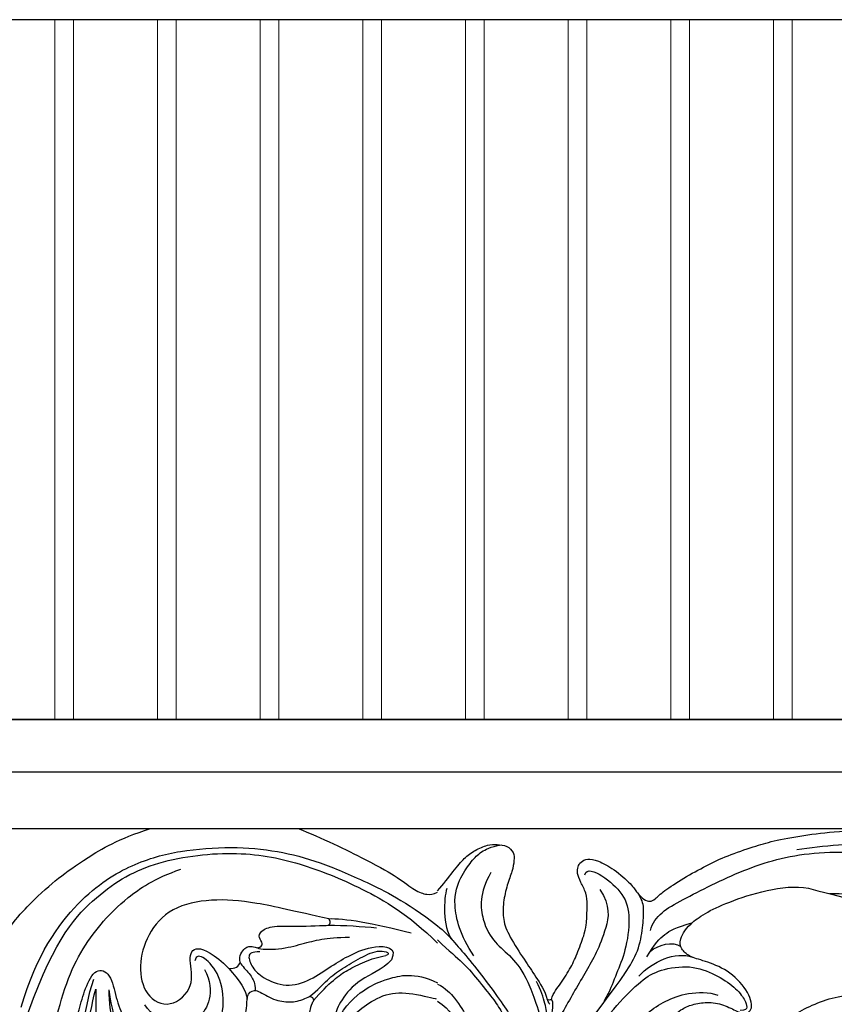
# Model space of a CAD drawing. Units: millimetres. Extents: x 2357 to 10757, y 1109 to 12989.
# Drawn here: x 7596 to 7683, y 8549 to 8654 of the extents above; entities that cross this region are included whole.
import ezdxf

# ---------------------------------------------------------------- set-up
doc = ezdxf.new("R2010")
doc.units = ezdxf.units.MM
for name, color, linetype in [('2018-圖筆規範-主線', 252, 'Continuous'), ('2018-圖筆規範-細部', 253, 'Continuous'), ('2018-圖筆規範-輪廓線', 7, 'Continuous'), ('2018-圖筆規範-陰影線', 251, 'Continuous')]:
    doc.layers.add(name, color=color, linetype=linetype)
doc.layers.add('H&K Decorate detail1', color=251, linetype='Continuous', lineweight=5)

# ---------------------------------------------------------------- blocks, each defined once
blk = doc.blocks.new('HK-713-1')
for points in [[(0, 75), (-5.5, 75), (-11, 75)], [(0, 0), (-5.5, 0), (-11, 0)]]:
    blk.add_lwpolyline(points)
at = {"layer": 'H&K Decorate detail1'}
for points in [[(-10, 0), (-10, 75)], [(-1, 0), (-1, 75)]]:
    blk.add_lwpolyline(points, dxfattribs=at)
blk = doc.blocks.new('GP-08061')
at = {"layer": '2018-圖筆規範-主線'}
for points, degree in [([(-29.52, 26.91), (-26.68, 27.33), (-20.11, 27.87), (-13.15, 26.28), (-8.41, 23.76), (-3, 20.08), (-3.09, 20.17), (-0.16, 17.77), (2.45, 15.21)], 3), ([(-45.19, 18.22), (-44.75, 19.86), (-42.23, 21.31), (-35.16, 24.91), (-28.27, 26.92), (-17.73, 26.44), (-13.56, 25.59), (-11.55, 24.43), (-10.85, 23.77)], 3), ([(24.7, 4), (26.3, 5.6), (26.9, 7.83), (28.22, 12.79), (29.94, 16.35), (32.27, 19.36), (34.45, 21.54), (37.65, 23.83), (40.51, 24.79)], 3), ([(-66.99, 22.73), (-67.34, 21.63), (-67.49, 18.7), (-66.44, 17.23)], 3), ([(-8.43, 13.69), (-10, 16.09), (-13.75, 18.81), (-16.57, 20.28), (-20.35, 21.57), (-23.08, 22.16), (-26.01, 22.16)], 3), ([(-55.17, 3.87), (-49.12, 11.9), (-47.85, 13.66), (-46.42, 16.03), (-45.98, 18.61), (-45.86, 20.58), (-46.02, 21.39), (-46.41, 22.05)], 3), ([(48.71, 16.37), (49.03, 16.2), (51.09, 16.15), (53.58, 16.81), (55.49, 17.33), (57.22, 17.51), (58.59, 17.51)], 3), ([(48.99, 15.95), (48.14, 15.95), (47.58, 15.63), (48.14, 14.23), (49.2, 13.17), (51.77, 12.05), (54.45, 12.88), (56.67, 14.48), (58.61, 15.6), (61.12, 16.71), (63.75, 16.48), (63.07, 15.07)], 3), ([(54.28, 11.14), (55.23, 11.86), (56.18, 13.01), (57.78, 14.15), (59.73, 15.31), (61.88, 16.34), (63.1, 15.75), (62.47, 15.54)], 3), ([(22.46, 3.72), (23.32, 2.37), (25.14, 2.75), (27.44, 4.37), (28.81, 6.75), (29.55, 9.54), (30.13, 11.67), (31.19, 14.17), (32.87, 13.93), (33.53, 11.32), (34.14, 8.99), (35.98, 7.16), (39.84, 5.56), (44.23, 6.52), (45.3, 10.1), (44.75, 13.5), (42.97, 15.54), (42.16, 15.6), (42.01, 14.96)], 3), ([(46.85, 14.81), (47.08, 14.42), (47.94, 13.55), (48.52, 12.56), (48.44, 11.91), (48.52, 11.79)], 3), ([(54.73, 10.71), (55.48, 11.64), (57.02, 13.11), (58.3, 13.97), (60.18, 14.91), (61.62, 15.41), (62.47, 15.54)], 3), ([(63.07, 15.07), (62.07, 14.01), (59.51, 13.07), (57.59, 10.72), (56.84, 8.94), (57.08, 8.04), (58.49, 8.5)], 3), ([(45.67, 14.17), (46.73, 12.91), (47.59, 11.76), (47.6, 10.87)], 3), ([(57.6, 9.13), (58.51, 10.7), (60.64, 12.24), (62.21, 12.95), (65.53, 13.84), (68, 12.62)], 3), ([(26.04, 1.1), (27.37, 1.65), (28.22, 3.07), (29.26, 4.88), (29.92, 7.33), (30.59, 11.22), (31.18, 13.01)], 3), ([(-51.05, 4.52), (-49.09, 6.79), (-47.23, 7.81), (-45.56, 9.45), (-43.61, 10.71), (-41.3, 11.6), (-38.95, 11.65), (-37.96, 11.31)], 3), ([(31.4, 11.95), (31.4, 9.6), (31.4, 6.13), (33.28, 1.7), (35.51, 0.11), (37.44, -0.88), (38.98, -1.29), (39.87, -0.78), (39.87, 0.3)], 3), ([(32.8, 11.88), (33.09, 9.75), (33.73, 7.76), (35.82, 5.38), (38.82, 4.01), (40.4, 3.48), (42.36, 3.72)], 3), ([(61.7, 2.27), (62.17, 0.94), (61.6, 0.37), (59.5, 1.26), (58.11, 3.05), (57.46, 5.76), (58.01, 7.49), (58.57, 8.88), (60.26, 10.25), (62.76, 11.69), (65.66, 11.49), (68, 10.86), (67.87, 10.91)], 3), ([(-56.25, 10.85), (-56.14, 10.46), (-55.95, 10.33)], 2)]:
    blk.add_open_spline(points, degree=degree, dxfattribs=at)
for points, knots in [([(23.4, 10), (25.07, 15.68), (29.7, 22.08), (35.41, 25.52), (40.39, 26.85), (45.97, 27.26), (50.96, 26.8), (55.37, 25.62), (60.06, 23.59), (64.52, 21.43), (68, 18.74)], [0, 0, 0, 0, 1, 2, 3, 4, 5, 6, 7, 7.967834, 7.967834, 7.967834, 7.967834]), ([(-68, 18.73), (-67.28, 18.18), (-66.22, 17), (-64.87, 15.45), (-62.75, 12.76), (-60.83, 10.15), (-59.84, 8.53), (-58.84, 5.9), (-56.62, 3.6), (-56.57, 2.78)], [0.18411, 0.18411, 0.18411, 0.18411, 1, 2, 3, 4, 5, 6, 7, 7, 7, 7]), ([(-68, 17.22), (-66.7, 15.95), (-65.14, 14.76), (-63.5, 12.69), (-61.83, 10.69), (-61.06, 9.37), (-59.84, 7.26), (-59.45, 6.57), (-58.56, 4.64), (-57.67, 3.72), (-56.72, 2.88), (-56.64, 1.63)], [0.076764, 0.076764, 0.076764, 0.076764, 1, 2, 3, 4, 5, 6, 7, 8, 9, 9, 9, 9]), ([(-68, 12.49), (-67.11, 12.04), (-65.92, 10.81), (-64.69, 8.69), (-63.91, 6.93), (-62.97, 5.63), (-61.61, 4.28), (-60.3, 3.52), (-59.89, 3.11)], [0.258686, 0.258686, 0.258686, 0.258686, 1, 2, 3, 4, 5, 6, 6, 6, 6])]:
    blk.add_open_spline(points, degree=3, knots=knots, dxfattribs=at)
at = {"layer": '2018-圖筆規範-細部'}
blk.add_line((-68, 29.14), (68, 29.14), dxfattribs=at)
for points in [[(-64.11, 15.53), (-65.57, 17.64), (-66.52, 21.44), (-65.52, 24.02), (-64.35, 25.72), (-63.35, 26.67), (-62.37, 27.19), (-61.16, 27.4)], [(-62.29, 24.43), (-63.56, 22.23), (-63.26, 19.01), (-61.86, 16.87), (-60.08, 15.46), (-58.27, 13.13), (-57.2, 9.77), (-56.49, 7.09)], [(-50.61, 22.62), (-49.42, 20.88), (-49.94, 18.33), (-50.99, 15.76), (-52.06, 13.91), (-53.27, 11.82), (-54.48, 9.71), (-55.3, 8.3), (-55.44, 7.3)], [(-45.56, 15.41), (-44.75, 16.81), (-43.67, 17.89), (-42.5, 18.57), (-40.74, 19.04)], [(-45.2, 16), (-44.42, 16.69), (-42.78, 17.14), (-41.94, 16.52)], [(-46.45, 13.34), (-44.99, 14.9), (-42.54, 16.02), (-40.69, 15.37)], [(-55.18, 2.8), (-53.5, 4.91), (-51.64, 6.76), (-48.73, 10.36), (-46.1, 12.99), (-44.27, 14.05), (-40.88, 14.58), (-38.19, 13.54), (-36.1, 12.18), (-35.01, 10.75), (-34.8, 9.96), (-34.98, 9.66), (-35.59, 9.66)], [(43.04, 14.06), (43.74, 12.85), (43.74, 10.61), (42.64, 8.85), (39.83, 8.1), (37.32, 9.12), (36.66, 10.28)], [(29.74, 2.02), (29.74, 4.27), (30.44, 6.89), (30.96, 10.3), (31.4, 11.95)], [(32.8, 11.88), (32.8, 8.99), (34.09, 6.05), (36.08, 2.61), (37.27, 1.42)]]:
    blk.add_open_spline(points, degree=3, dxfattribs=at)
for points, knots in [([(-52.2, 24.21), (-52.01, 24.92), (-50.38, 24.25), (-47.95, 22.15), (-47.28, 19.67), (-47.85, 15.92), (-48.83, 13.66), (-49.53, 11.75), (-49.93, 11.1), (-50.27, 10.39)], [0, 0, 0, 0, 1, 2, 3, 4, 5, 6, 6.226382, 6.226382, 6.226382, 6.226382]), ([(-68, 10.65), (-66.5, 9.69), (-65.86, 7.72), (-65.31, 6.2), (-63.84, 5.12)], [0.059566, 0.059566, 0.059566, 0.059566, 1, 2, 2, 2, 2])]:
    blk.add_open_spline(points, degree=3, knots=knots, dxfattribs=at)
at = {"layer": '2018-圖筆規範-輪廓線'}
blk.add_lwpolyline([(-68, 40.82), (68, 40.82)], dxfattribs=at)
for points, knots in [([(-55.8, 10.85), (-55.57, 11.58), (-54.74, 12.59), (-53.66, 14.32), (-52.97, 15.87), (-52.17, 18.08), (-52.01, 19.11), (-52.01, 19.8), (-51.93, 20.94), (-52.03, 22.27), (-52.7, 23.4), (-53.06, 24.4), (-52.97, 25.08), (-52.7, 25.56), (-51.97, 25.98), (-50.86, 25.76), (-49.12, 24.86), (-47.12, 23.1), (-46.64, 22.26), (-45.87, 21.5), (-45.23, 21.27), (-44.72, 21.55), (-43.87, 22.4), (-41.66, 23.85), (-39.14, 25.21), (-37.04, 26.25), (-33.98, 27.25), (-32.22, 27.81), (-28.78, 28.43), (-25.27, 28.9), (-19.87, 29.01), (-12.64, 29.01), (-8.75, 27.97), (-4.75, 26.52), (1.27, 23.65), (4.79, 22.26), (8.85, 20.16), (10.38, 19.65), (11.58, 19.37), (13.98, 19.61), (15.88, 20.91), (16.97, 22.33), (17.56, 23.88), (17.68, 25.1), (18.22, 26.03), (19.41, 26.1), (20.76, 24.62), (21.29, 22.61), (21.29, 20.03), (20.74, 18.54), (19.86, 17.29), (18.82, 16.45), (18.93, 15.76), (19.4, 15.31), (19.54, 14.66), (19.54, 14.23)], [0.079446, 0.079446, 0.079446, 0.079446, 1, 2, 3, 4, 5, 6, 7, 8, 9, 10, 11, 12, 13, 14, 15, 16, 17, 18, 19, 20, 21, 22, 23, 24, 25, 26, 27, 28, 29, 30, 31, 32, 33, 34, 35, 36, 37, 38, 39, 40, 41, 42, 43, 44, 45, 46, 47, 48, 49, 50, 51, 52, 53, 53, 53, 53]), ([(53.08, 29.14), (55.52, 28.23), (61.14, 25.44), (63.8, 23.91), (65.67, 22.42), (66.73, 22.08), (67.53, 22.06), (68, 22.33)], [0, 0, 0, 0, 1, 2, 3, 4, 4.744241, 4.744241, 4.744241, 4.744241]), ([(-68, 22.49), (-67.36, 23.17), (-66.15, 24.79), (-65.14, 26), (-64, 26.85), (-62.58, 27.46), (-61.63, 27.46), (-60.53, 27.34), (-59.78, 26.59), (-59.78, 25.77), (-59.96, 24.62), (-60.55, 23.14), (-60.98, 21.25), (-61, 19.36), (-60.4, 17.7), (-58.58, 14.92), (-57.63, 13.52), (-56.49, 11.76), (-56.25, 10.85)], [0.118253, 0.118253, 0.118253, 0.118253, 1, 2, 3, 4, 5, 6, 7, 8, 9, 10, 11, 12, 13, 14, 15, 15.897445, 15.897445, 15.897445, 15.897445]), ([(48.81, 16.38), (48.73, 16.36), (49.06, 16.44), (49.42, 16.84), (48.77, 17.44), (49.03, 18.18), (50.3, 18.79), (53.07, 18.64), (56.34, 18.79), (56.34, 18.79)], [2.919391, 2.919391, 2.919391, 2.919391, 3, 4, 5, 6, 7, 8, 9, 9, 9, 9]), ([(46.85, 14.81), (46.71, 15.55), (47.43, 16.53), (48.09, 16.55), (48.57, 16.44), (48.71, 16.37)], [0, 0, 0, 0, 1, 2, 2.771535, 2.771535, 2.771535, 2.771535]), ([(47.6, 10.87), (47.65, 11.21), (47.87, 11.66), (48.55, 12.03), (50.21, 10.84), (52.02, 10.47), (53.27, 10.69), (54.15, 11.07), (54.28, 11.14)], [23.699744, 23.699744, 23.699744, 23.699744, 24, 25, 26, 27, 28, 28.486328, 28.486328, 28.486328, 28.486328]), ([(-24.97, 3.73), (-24.92, 3.73), (-23.98, 3.67), (-22.53, 2.94), (-21.57, 1.67), (-21, 0.51), (-21.11, -1.97), (-22.45, -4.53), (-25.27, -6.02), (-29.49, -6.07), (-32.95, -2.55), (-34.1, 2.14), (-32.32, 7.46), (-28.97, 9.93), (-23.85, 11.81), (-17.97, 10.69), (-13.51, 9.03), (-9.94, 5.94), (-7.14, 0.35), (-5.98, -4.68), (-7.66, -12.41), (-12.03, -18.31), (-16.15, -21.98), (-19.56, -23.74), (-23.58, -24.85), (-26.29, -24.94), (-27.26, -25.08)], [0.950863, 0.950863, 0.950863, 0.950863, 1, 2, 3, 4, 5, 6, 7, 8, 9, 10, 11, 12, 13, 14, 15, 16, 17, 18, 19, 20, 21, 22, 23, 24, 24, 24, 24]), ([(45.12, -6.76), (45.28, -6.92), (45.39, -8.1), (44.59, -8.9), (43.2, -9.49), (40.44, -9.57), (36.76, -8.9), (33.04, -6.87), (30.11, -4.06), (28.68, -2.4), (28.38, -1.31), (29.12, -0.85), (30.44, -0.28), (31.71, 1.3), (32.91, 0.75), (35.28, -0.98), (38.94, -2.05), (40.44, -1.61), (40.33, -0.07), (39.75, 1.78), (40.28, 3.12), (42.6, 3.62), (45.34, 5.5), (47.23, 8), (47.48, 9.44), (47.6, 10.36), (47.6, 10.87)], [0, 0, 0, 0, 1, 2, 3, 4, 5, 6, 7, 8, 9, 10, 11, 12, 13, 14, 15, 16, 17, 18, 19, 20, 21, 22, 23, 23.650393, 23.650393, 23.650393, 23.650393]), ([(54.73, 10.71), (54.58, 10.46), (54.4, 10.06), (54.32, 9.69), (54.22, 8.91), (54.87, 7.89), (56.37, 8.05)], [29.97706, 29.97706, 29.97706, 29.97706, 30, 31, 32, 33, 33, 33, 33]), ([(54.28, 11.14), (54.45, 11.15), (54.61, 11.07), (54.68, 10.95), (54.73, 10.71)], [28.503826, 28.503826, 28.503826, 28.503826, 29, 29.830255, 29.830255, 29.830255, 29.830255]), ([(19.41, 10.45), (19.5, 9.09), (19.6, 7.37), (19.83, 4.72), (20.69, 1.38), (22.2, -3.01), (27.31, -8.99), (33.91, -12.73), (38.43, -13.69), (39.32, -14.35), (39.22, -15.96), (37, -18.04), (33.14, -16.73), (27.64, -13.84), (25.11, -11.59), (22.98, -10.07)], [1.1364, 1.1364, 1.1364, 1.1364, 2, 3, 4, 5, 6, 7, 8, 9, 10, 11, 12, 13, 14, 14, 14, 14])]:
    blk.add_open_spline(points, degree=3, knots=knots, dxfattribs=at)
for points, degree in [([(20.59, 15.25), (21.46, 18), (24.64, 21.49), (27.43, 23.9), (30.11, 25.82), (33.82, 28.07), (37.25, 29.14)], 3), ([(-51.35, 3.63), (-51.44, 3.72), (-51.31, 3.94), (-50.79, 4.08), (-49.73, 4.37), (-48.11, 5.06), (-46.45, 6.02), (-44.91, 7.26), (-42.25, 9.56), (-41.23, 10.15), (-39.8, 10.53), (-38, 10.53), (-36.31, 9.81), (-35.23, 9.18), (-34.08, 9.64), (-34.7, 11.86), (-36.92, 14.07), (-39.46, 14.99), (-41.1, 15.43), (-41.91, 16.24), (-42.16, 17.18), (-41.03, 19.15), (-36.92, 21.52), (-29.79, 23.44), (-27.27, 22.47)], 3), ([(-27.27, 22.47), (-23.18, 21.46), (-20.4, 20.93), (-18.25, 19.44)], 3), ([(56.35, 19.49), (52.68, 20.28), (48.35, 21.35), (43.75, 21.66), (39.4, 20.8), (36.83, 17.83), (35.93, 14.41), (36.62, 11.14), (39.39, 9.74), (42.12, 12.23), (41.25, 15.26), (41.97, 16.8), (44.06, 15.74), (45.67, 14.17)], 3), ([(56.34, 18.79), (56.68, 19.07), (56.35, 19.49)], 2), ([(45.67, 14.17), (46.3, 14.09), (46.77, 14.42), (46.85, 14.81)], 3), ([(-56.25, 10.85), (-56.09, 10.8), (-55.92, 10.81), (-55.8, 10.85)], 3)]:
    blk.add_open_spline(points, degree=degree, dxfattribs=at)
at = {"layer": '2018-圖筆規範-陰影線'}
blk.add_line((-68, 35.23), (68, 35.23), dxfattribs=at)
for points in [[(23.65, 7.92), (26.65, 16.85), (31.23, 22.08), (37.13, 25.71), (46.39, 26.91), (53.26, 25.57), (59.78, 22.93), (64.85, 20), (68, 16.86)], [(56.35, 19.49), (57.94, 19.56), (61.11, 19.05), (65.19, 17.96)], [(56.34, 18.79), (57.97, 18.79), (59.97, 18.68), (61.47, 18.51)], [(-56.03, 3.42), (-56.03, 4.57), (-56.18, 5.79), (-56.13, 6.93), (-56.24, 8.91), (-56.4, 10.22), (-56.89, 11.84), (-57.4, 12.76)], [(-55.8, 10.85), (-55.59, 10.48), (-55.77, 9.8), (-55.77, 7.82), (-55.77, 6.77), (-55.49, 5.15), (-55.77, 3.58)]]:
    blk.add_open_spline(points, degree=3, dxfattribs=at)

msp = doc.modelspace()

# ---------------------------------------------------------------- block references
at = {"color": 3}
for p in [(7600.5, 8579.34), (7611.5, 8579.34), (7622.5, 8579.34), (7633.5, 8579.34), (7644.5, 8579.34), (7655.5, 8579.34), (7666.5, 8579.34), (7677.5, 8579.34), (7688.5, 8579.34)]:
    msp.add_blockref('HK-713-1', p, dxfattribs=at)
at = {"layer": '2018-圖筆規範-陰影線'}
for p in [(7572.5, 8538.52), (7708.5, 8538.52)]:
    msp.add_blockref('GP-08061', p, dxfattribs=at)

doc.saveas('drawing.dxf')
